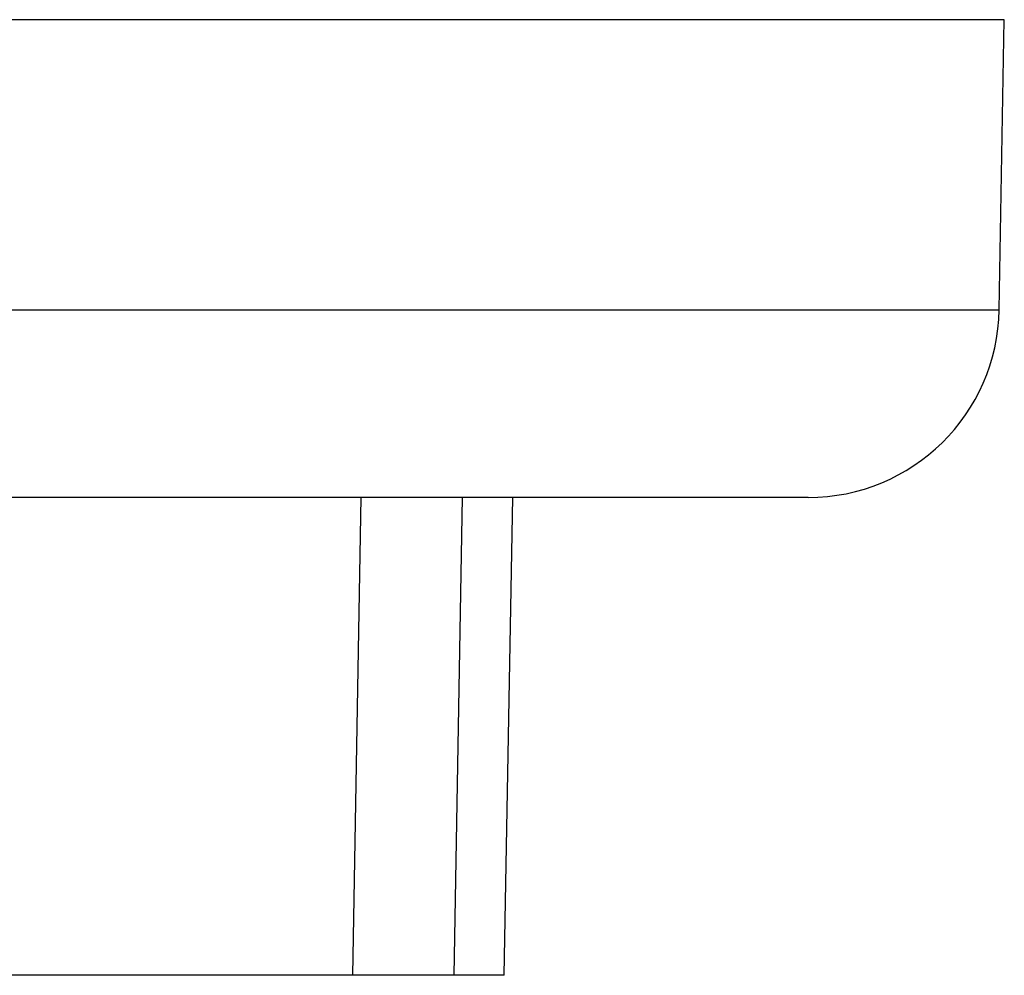
# Model space of a CAD drawing. Units: millimetres. Extents: x 165 to 4201, y 286 to 3164.
# Drawn here: x 1536 to 1546, y 1600 to 1610 of the extents above; entities that cross this region are included whole.
import ezdxf

# ---------------------------------------------------------------- set-up
doc = ezdxf.new("R2010")
doc.units = ezdxf.units.MM

msp = doc.modelspace()

# ---------------------------------------------------------------- linework, layer by layer
at = {"color": 7, "linetype": 'Continuous', "lineweight": 25}
for p, q in [((1546.146, 1610.362), (1514.039, 1610.362)), ((1546.093, 1607.327), (1546.146, 1610.362)), ((1544.094, 1605.362), (1515.125, 1605.362)), ((1539.33, 1600.362), (1539.415, 1605.362)), ((1540.473, 1605.362), (1540.387, 1600.362)), ((1540.913, 1600.362), (1541.002, 1605.362)), ((1540.914, 1600.362), (1541.003, 1605.362)), ((1539.33, 1600.362), (1525.561, 1600.362)), ((1540.387, 1600.362), (1539.33, 1600.362)), ((1540.913, 1600.362), (1540.387, 1600.362))]:
    msp.add_line(p, q, dxfattribs=at)
at = {"color": 8, "linetype": 'Continuous', "lineweight": 25}
msp.add_line((1504.199, 1607.327), (1546.093, 1607.327), dxfattribs=at)
at = {"color": 7, "linetype": 'Continuous', "lineweight": 25}
msp.add_arc((1544.094, 1607.362), 2, 270, 359, dxfattribs=at)

doc.saveas('drawing.dxf')
